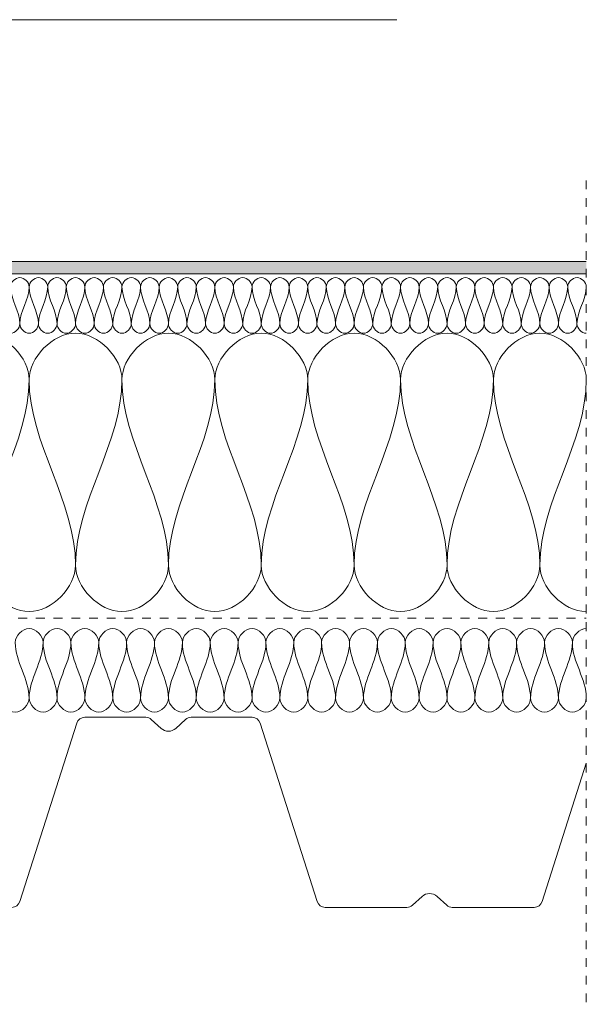
# Model space of a CAD drawing. Units: millimetres. Extents: x 1272 to 2484, y 1737 to 2550.
# Drawn here: x 2280 to 2484, y 1809 to 2163 of the extents above; entities that cross this region are included whole.
import ezdxf

# ---------------------------------------------------------------- set-up
doc = ezdxf.new("R2010")
doc.units = ezdxf.units.MM
doc.linetypes.add('Dash', pattern=[6.35, 3.175, -3.175])
for name, color, linetype, lineweight in [('A-DETL', 90, 'Continuous', 18), ('A-DETL-GENF', 92, 'Continuous', 18), ('A-DETL-GENF-HDLN', 1, 'Dash', 18)]:
    doc.layers.add(name, color=color, linetype=linetype, lineweight=lineweight)

# ---------------------------------------------------------------- blocks, each defined once
blk = doc.blocks.new('Mataki Halotex Luft- och Ångspärr D200 - Mataki Halotex Luft- och Ångspärr D200-542399-UPPDRAGNING PÅ KRÖN STÖRRE ÄN 300 mm _YEP 2500 på takkrön högre än tätskiktets uppdragning_')
at = {"layer": 'A-DETL-GENF-HDLN'}
blk.add_line((0, 0), (750, 0), dxfattribs=at)
blk = doc.blocks.new('MATAKI Tätskikt 1 överlapp _tätskikt_ - Mataki Power FR-561794-UPPDRAGNING PÅ KRÖN STÖRRE ÄN 300 mm _YEP 2500 på takkrön högre än tätskiktets uppdragning_')
at = {"layer": 'A-DETL-GENF'}
blk.add_hatch(color=256, dxfattribs=at).paths.add_polyline_path([(741.25, 0), (741.25, 4.38), (163.29, 4.38), (150, 7.71), (0, 7.71), (0, 3.34), (150, 3.34), (163.29, 0), (168.34, 0)], flags=0)
for p, q in [((741.25, 4.38), (163.29, 4.38)), ((163.29, 0), (741.25, 0))]:
    blk.add_line(p, q, dxfattribs=at)
blk = doc.blocks.new('TRP 70 - Detail Component - TRP 70-554380-UPPDRAGNING PÅ KRÖN STÖRRE ÄN 300 mm _YEP 2500 på takkrön högre än tätskiktets uppdragning_')
at = {"layer": 'A-DETL-GENF'}
for p, q in [((157.44, 0), (179.34, 0)), ((195.66, 0), (217.56, 0)), ((134.12, -66.21), (154.58, -2.09)), ((181.36, -0.78), (184.89, -3.99)), ((190.11, -3.99), (193.64, -0.78)), ((220.42, -2.09), (240.88, -66.21)), ((321.62, -66.21), (337.5, -16.45)), ((275.11, -67.52), (278.56, -64.38)), ((283.94, -64.38), (287.39, -67.52)), ((243.74, -68.3), (273.09, -68.3)), ((289.41, -68.3), (318.76, -68.3))]:
    blk.add_line(p, q, dxfattribs=at)
for centre, radius, start, end in [((157.44, -3), 3, 90, 162.298), ((179.34, -3), 3, 47.7263, 90), ((195.66, -3), 3, 90, 132.2737), ((217.56, -3), 3, 17.702, 90), ((187.5, -1.12), 3.88, 227.7263, 312.2737), ((281.25, -67.34), 4, 47.7263, 132.2737), ((131.26, -65.3), 3, 270, 342.298), ((243.74, -65.3), 3, 197.702, 270), ((318.76, -65.3), 3, 270, 342.298), ((273.09, -65.3), 3, 270, 312.2737), ((289.41, -65.3), 3, 227.7263, 270)]:
    blk.add_arc(centre, radius, start, end, dxfattribs=at)
blk = doc.blocks.new('Hidden - Hidden-539720-UPPDRAGNING PÅ KRÖN STÖRRE ÄN 300 mm _YEP 2500 på takkrön högre än tätskiktets uppdragning_')
at = {"layer": 'A-DETL-GENF-HDLN'}
blk.add_line((0, 296.03), (0, 0), dxfattribs=at)
blk = doc.blocks.new('Text leader - Leader 2-530196-UPPDRAGNING PÅ KRÖN STÖRRE ÄN 300 mm _YEP 2500 på takkrön högre än tätskiktets uppdragning_')
at = {"layer": 'A-DETL-GENF'}
for p, q in [((-62.65, -13.83), (-62.65, -319.53)), ((-62.65, -319.53), (247.65, -319.53))]:
    blk.add_line(p, q, dxfattribs=at)

msp = doc.modelspace()

# ---------------------------------------------------------------- linework, layer by layer
at = {"layer": 'A-DETL'}
for points in [[(2276.87, 2066.61), (2276.87, 2068.18), (2280.2, 2071.7), (2283.54, 2068.18), (2283.54, 2066.61)], [(2283.54, 2066.61), (2283.54, 2068.18), (2286.87, 2071.7), (2290.2, 2068.18), (2290.2, 2066.61)], [(2290.2, 2066.61), (2290.2, 2068.18), (2293.54, 2071.7), (2296.87, 2068.18), (2296.87, 2066.61)], [(2296.87, 2066.61), (2296.87, 2068.18), (2300.2, 2071.7), (2303.54, 2068.18), (2303.54, 2066.61)], [(2303.54, 2066.61), (2303.54, 2068.18), (2306.87, 2071.7), (2310.2, 2068.18), (2310.2, 2066.61)], [(2310.2, 2066.61), (2310.2, 2068.18), (2313.54, 2071.7), (2316.87, 2068.18), (2316.87, 2066.61)], [(2316.87, 2066.61), (2316.87, 2068.18), (2320.2, 2071.7), (2323.54, 2068.18), (2323.54, 2066.61)], [(2323.54, 2066.61), (2323.54, 2068.18), (2326.87, 2071.7), (2330.2, 2068.18), (2330.2, 2066.61)], [(2330.2, 2066.61), (2330.2, 2068.18), (2333.54, 2071.7), (2336.87, 2068.18), (2336.87, 2066.61)], [(2336.87, 2066.61), (2336.87, 2068.18), (2340.2, 2071.7), (2343.54, 2068.18), (2343.54, 2066.61)], [(2343.54, 2066.61), (2343.54, 2068.18), (2346.87, 2071.7), (2350.2, 2068.18), (2350.2, 2066.61)], [(2350.2, 2066.61), (2350.2, 2068.18), (2353.54, 2071.7), (2356.87, 2068.18), (2356.87, 2066.61)], [(2356.87, 2066.61), (2356.87, 2068.18), (2360.2, 2071.7), (2363.54, 2068.18), (2363.54, 2066.61)], [(2363.54, 2066.61), (2363.54, 2068.18), (2366.87, 2071.7), (2370.2, 2068.18), (2370.2, 2066.61)], [(2370.2, 2066.61), (2370.2, 2068.18), (2373.54, 2071.7), (2376.87, 2068.18), (2376.87, 2066.61)], [(2376.87, 2066.61), (2376.87, 2068.18), (2380.2, 2071.7), (2383.54, 2068.18), (2383.54, 2066.61)], [(2383.54, 2066.61), (2383.54, 2068.18), (2386.87, 2071.7), (2390.2, 2068.18), (2390.2, 2066.61)], [(2390.2, 2066.61), (2390.2, 2068.18), (2393.54, 2071.7), (2396.87, 2068.18), (2396.87, 2066.61)], [(2396.87, 2066.61), (2396.87, 2068.18), (2400.2, 2071.7), (2403.54, 2068.18), (2403.54, 2066.61)], [(2403.54, 2066.61), (2403.54, 2068.18), (2406.87, 2071.7), (2410.2, 2068.18), (2410.2, 2066.61)], [(2410.2, 2066.61), (2410.2, 2068.18), (2413.54, 2071.7), (2416.87, 2068.18), (2416.87, 2066.61)], [(2416.87, 2066.61), (2416.87, 2068.18), (2420.2, 2071.7), (2423.54, 2068.18), (2423.54, 2066.61)], [(2423.54, 2066.61), (2423.54, 2068.18), (2426.87, 2071.7), (2430.2, 2068.18), (2430.2, 2066.61)], [(2430.2, 2066.61), (2430.2, 2068.18), (2433.54, 2071.7), (2436.87, 2068.18), (2436.87, 2066.61)], [(2436.87, 2066.61), (2436.87, 2068.18), (2440.2, 2071.7), (2443.54, 2068.18), (2443.54, 2066.61)], [(2443.54, 2066.61), (2443.54, 2068.18), (2446.87, 2071.7), (2450.2, 2068.18), (2450.2, 2066.61)], [(2450.2, 2066.61), (2450.2, 2068.18), (2453.54, 2071.7), (2456.87, 2068.18), (2456.87, 2066.61)], [(2456.87, 2066.61), (2456.87, 2068.18), (2460.2, 2071.7), (2463.54, 2068.18), (2463.54, 2066.61)], [(2463.54, 2066.61), (2463.54, 2068.18), (2466.87, 2071.7), (2470.2, 2068.18), (2470.2, 2066.61)], [(2470.2, 2066.61), (2470.2, 2068.18), (2473.54, 2071.7), (2476.87, 2068.18), (2476.87, 2066.61)], [(2476.87, 2066.61), (2476.87, 2068.18), (2480.2, 2071.7), (2483.54, 2068.18), (2483.54, 2066.61)], [(2280.2, 2053.27), (2280.2, 2057.86), (2276.87, 2062.03), (2276.87, 2066.61)], [(2283.54, 2066.61), (2283.54, 2062.03), (2280.2, 2057.86), (2280.2, 2053.27)], [(2286.87, 2053.27), (2286.87, 2057.86), (2283.54, 2062.03), (2283.54, 2066.61)], [(2290.2, 2066.61), (2290.2, 2062.03), (2286.87, 2057.86), (2286.87, 2053.27)], [(2293.54, 2053.27), (2293.54, 2057.86), (2290.2, 2062.03), (2290.2, 2066.61)], [(2296.87, 2066.61), (2296.87, 2062.03), (2293.54, 2057.86), (2293.54, 2053.27)], [(2300.2, 2053.27), (2300.2, 2057.86), (2296.87, 2062.03), (2296.87, 2066.61)], [(2303.54, 2066.61), (2303.54, 2062.03), (2300.2, 2057.86), (2300.2, 2053.27)], [(2306.87, 2053.27), (2306.87, 2057.86), (2303.54, 2062.03), (2303.54, 2066.61)], [(2310.2, 2066.61), (2310.2, 2062.03), (2306.87, 2057.86), (2306.87, 2053.27)], [(2313.54, 2053.27), (2313.54, 2057.86), (2310.2, 2062.03), (2310.2, 2066.61)], [(2316.87, 2066.61), (2316.87, 2062.03), (2313.54, 2057.86), (2313.54, 2053.27)], [(2320.2, 2053.27), (2320.2, 2057.86), (2316.87, 2062.03), (2316.87, 2066.61)], [(2323.54, 2066.61), (2323.54, 2062.03), (2320.2, 2057.86), (2320.2, 2053.27)], [(2326.87, 2053.27), (2326.87, 2057.86), (2323.54, 2062.03), (2323.54, 2066.61)], [(2330.2, 2066.61), (2330.2, 2062.03), (2326.87, 2057.86), (2326.87, 2053.27)], [(2333.54, 2053.27), (2333.54, 2057.86), (2330.2, 2062.03), (2330.2, 2066.61)], [(2336.87, 2066.61), (2336.87, 2062.03), (2333.54, 2057.86), (2333.54, 2053.27)], [(2340.2, 2053.27), (2340.2, 2057.86), (2336.87, 2062.03), (2336.87, 2066.61)], [(2343.54, 2066.61), (2343.54, 2062.03), (2340.2, 2057.86), (2340.2, 2053.27)], [(2346.87, 2053.27), (2346.87, 2057.86), (2343.54, 2062.03), (2343.54, 2066.61)], [(2350.2, 2066.61), (2350.2, 2062.03), (2346.87, 2057.86), (2346.87, 2053.27)], [(2353.54, 2053.27), (2353.54, 2057.86), (2350.2, 2062.03), (2350.2, 2066.61)], [(2356.87, 2066.61), (2356.87, 2062.03), (2353.54, 2057.86), (2353.54, 2053.27)], [(2360.2, 2053.27), (2360.2, 2057.86), (2356.87, 2062.03), (2356.87, 2066.61)], [(2363.54, 2066.61), (2363.54, 2062.03), (2360.2, 2057.86), (2360.2, 2053.27)], [(2366.87, 2053.27), (2366.87, 2057.86), (2363.54, 2062.03), (2363.54, 2066.61)], [(2370.2, 2066.61), (2370.2, 2062.03), (2366.87, 2057.86), (2366.87, 2053.27)], [(2373.54, 2053.27), (2373.54, 2057.86), (2370.2, 2062.03), (2370.2, 2066.61)], [(2376.87, 2066.61), (2376.87, 2062.03), (2373.54, 2057.86), (2373.54, 2053.27)], [(2380.2, 2053.27), (2380.2, 2057.86), (2376.87, 2062.03), (2376.87, 2066.61)], [(2383.54, 2066.61), (2383.54, 2062.03), (2380.2, 2057.86), (2380.2, 2053.27)], [(2386.87, 2053.27), (2386.87, 2057.86), (2383.54, 2062.03), (2383.54, 2066.61)], [(2390.2, 2066.61), (2390.2, 2062.03), (2386.87, 2057.86), (2386.87, 2053.27)], [(2393.54, 2053.27), (2393.54, 2057.86), (2390.2, 2062.03), (2390.2, 2066.61)], [(2396.87, 2066.61), (2396.87, 2062.03), (2393.54, 2057.86), (2393.54, 2053.27)], [(2400.2, 2053.27), (2400.2, 2057.86), (2396.87, 2062.03), (2396.87, 2066.61)], [(2403.54, 2066.61), (2403.54, 2062.03), (2400.2, 2057.86), (2400.2, 2053.27)], [(2406.87, 2053.27), (2406.87, 2057.86), (2403.54, 2062.03), (2403.54, 2066.61)], [(2410.2, 2066.61), (2410.2, 2062.03), (2406.87, 2057.86), (2406.87, 2053.27)], [(2413.54, 2053.27), (2413.54, 2057.86), (2410.2, 2062.03), (2410.2, 2066.61)], [(2416.87, 2066.61), (2416.87, 2062.03), (2413.54, 2057.86), (2413.54, 2053.27)], [(2420.2, 2053.27), (2420.2, 2057.86), (2416.87, 2062.03), (2416.87, 2066.61)], [(2423.54, 2066.61), (2423.54, 2062.03), (2420.2, 2057.86), (2420.2, 2053.27)], [(2426.87, 2053.27), (2426.87, 2057.86), (2423.54, 2062.03), (2423.54, 2066.61)], [(2430.2, 2066.61), (2430.2, 2062.03), (2426.87, 2057.86), (2426.87, 2053.27)], [(2433.54, 2053.27), (2433.54, 2057.86), (2430.2, 2062.03), (2430.2, 2066.61)], [(2436.87, 2066.61), (2436.87, 2062.03), (2433.54, 2057.86), (2433.54, 2053.27)], [(2440.2, 2053.27), (2440.2, 2057.86), (2436.87, 2062.03), (2436.87, 2066.61)], [(2443.54, 2066.61), (2443.54, 2062.03), (2440.2, 2057.86), (2440.2, 2053.27)], [(2446.87, 2053.27), (2446.87, 2057.86), (2443.54, 2062.03), (2443.54, 2066.61)], [(2450.2, 2066.61), (2450.2, 2062.03), (2446.87, 2057.86), (2446.87, 2053.27)], [(2453.54, 2053.27), (2453.54, 2057.86), (2450.2, 2062.03), (2450.2, 2066.61)], [(2456.87, 2066.61), (2456.87, 2062.03), (2453.54, 2057.86), (2453.54, 2053.27)], [(2460.2, 2053.27), (2460.2, 2057.86), (2456.87, 2062.03), (2456.87, 2066.61)], [(2463.54, 2066.61), (2463.54, 2062.03), (2460.2, 2057.86), (2460.2, 2053.27)], [(2466.87, 2053.27), (2466.87, 2057.86), (2463.54, 2062.03), (2463.54, 2066.61)], [(2470.2, 2066.61), (2470.2, 2062.03), (2466.87, 2057.86), (2466.87, 2053.27)], [(2473.54, 2053.27), (2473.54, 2057.86), (2470.2, 2062.03), (2470.2, 2066.61)], [(2476.87, 2066.61), (2476.87, 2062.03), (2473.54, 2057.86), (2473.54, 2053.27)], [(2480.2, 2053.27), (2480.2, 2057.86), (2476.87, 2062.03), (2476.87, 2066.61)], [(2483.54, 2066.61), (2483.54, 2062.03), (2480.2, 2057.86), (2480.2, 2053.27)], [(2273.54, 2053.27), (2273.54, 2051.7), (2276.87, 2048.18), (2280.2, 2051.7), (2280.2, 2053.27)], [(2280.2, 2053.27), (2280.2, 2051.7), (2283.54, 2048.18), (2286.87, 2051.7), (2286.87, 2053.27)], [(2286.87, 2053.27), (2286.87, 2051.7), (2290.2, 2048.18), (2293.54, 2051.7), (2293.54, 2053.27)], [(2293.54, 2053.27), (2293.54, 2051.7), (2296.87, 2048.18), (2300.2, 2051.7), (2300.2, 2053.27)], [(2300.2, 2053.27), (2300.2, 2051.7), (2303.54, 2048.18), (2306.87, 2051.7), (2306.87, 2053.27)], [(2306.87, 2053.27), (2306.87, 2051.7), (2310.2, 2048.18), (2313.54, 2051.7), (2313.54, 2053.27)], [(2313.54, 2053.27), (2313.54, 2051.7), (2316.87, 2048.18), (2320.2, 2051.7), (2320.2, 2053.27)], [(2320.2, 2053.27), (2320.2, 2051.7), (2323.54, 2048.18), (2326.87, 2051.7), (2326.87, 2053.27)], [(2326.87, 2053.27), (2326.87, 2051.7), (2330.2, 2048.18), (2333.54, 2051.7), (2333.54, 2053.27)], [(2333.54, 2053.27), (2333.54, 2051.7), (2336.87, 2048.18), (2340.2, 2051.7), (2340.2, 2053.27)], [(2340.2, 2053.27), (2340.2, 2051.7), (2343.54, 2048.18), (2346.87, 2051.7), (2346.87, 2053.27)], [(2346.87, 2053.27), (2346.87, 2051.7), (2350.2, 2048.18), (2353.54, 2051.7), (2353.54, 2053.27)], [(2353.54, 2053.27), (2353.54, 2051.7), (2356.87, 2048.18), (2360.2, 2051.7), (2360.2, 2053.27)], [(2360.2, 2053.27), (2360.2, 2051.7), (2363.54, 2048.18), (2366.87, 2051.7), (2366.87, 2053.27)], [(2366.87, 2053.27), (2366.87, 2051.7), (2370.2, 2048.18), (2373.54, 2051.7), (2373.54, 2053.27)], [(2373.54, 2053.27), (2373.54, 2051.7), (2376.87, 2048.18), (2380.2, 2051.7), (2380.2, 2053.27)], [(2380.2, 2053.27), (2380.2, 2051.7), (2383.54, 2048.18), (2386.87, 2051.7), (2386.87, 2053.27)], [(2386.87, 2053.27), (2386.87, 2051.7), (2390.2, 2048.18), (2393.54, 2051.7), (2393.54, 2053.27)], [(2393.54, 2053.27), (2393.54, 2051.7), (2396.87, 2048.18), (2400.2, 2051.7), (2400.2, 2053.27)], [(2400.2, 2053.27), (2400.2, 2051.7), (2403.54, 2048.18), (2406.87, 2051.7), (2406.87, 2053.27)], [(2406.87, 2053.27), (2406.87, 2051.7), (2410.2, 2048.18), (2413.54, 2051.7), (2413.54, 2053.27)], [(2413.54, 2053.27), (2413.54, 2051.7), (2416.87, 2048.18), (2420.2, 2051.7), (2420.2, 2053.27)], [(2420.2, 2053.27), (2420.2, 2051.7), (2423.54, 2048.18), (2426.87, 2051.7), (2426.87, 2053.27)], [(2426.87, 2053.27), (2426.87, 2051.7), (2430.2, 2048.18), (2433.54, 2051.7), (2433.54, 2053.27)], [(2433.54, 2053.27), (2433.54, 2051.7), (2436.87, 2048.18), (2440.2, 2051.7), (2440.2, 2053.27)], [(2440.2, 2053.27), (2440.2, 2051.7), (2443.54, 2048.18), (2446.87, 2051.7), (2446.87, 2053.27)], [(2446.87, 2053.27), (2446.87, 2051.7), (2450.2, 2048.18), (2453.54, 2051.7), (2453.54, 2053.27)], [(2453.54, 2053.27), (2453.54, 2051.7), (2456.87, 2048.18), (2460.2, 2051.7), (2460.2, 2053.27)], [(2460.2, 2053.27), (2460.2, 2051.7), (2463.54, 2048.18), (2466.87, 2051.7), (2466.87, 2053.27)], [(2466.87, 2053.27), (2466.87, 2051.7), (2470.2, 2048.18), (2473.54, 2051.7), (2473.54, 2053.27)], [(2473.54, 2053.27), (2473.54, 2051.7), (2476.87, 2048.18), (2480.2, 2051.7), (2480.2, 2053.27)], [(2480.2, 2053.27), (2480.2, 2051.7), (2481.87, 2049.94), (2483.54, 2049.94)], [(2250.2, 2033.27), (2250.2, 2041.13), (2266.87, 2058.75), (2283.54, 2041.13), (2283.54, 2033.27)], [(2283.54, 2033.27), (2283.54, 2041.13), (2300.2, 2058.75), (2316.87, 2041.13), (2316.87, 2033.27)], [(2316.87, 2033.27), (2316.87, 2041.13), (2333.54, 2058.75), (2350.2, 2041.13), (2350.2, 2033.27)], [(2350.2, 2033.27), (2350.2, 2041.13), (2366.87, 2058.75), (2383.54, 2041.13), (2383.54, 2033.27)], [(2383.54, 2033.27), (2383.54, 2041.13), (2400.2, 2058.75), (2416.87, 2041.13), (2416.87, 2033.27)], [(2416.87, 2033.27), (2416.87, 2041.13), (2433.54, 2058.75), (2450.2, 2041.13), (2450.2, 2033.27)], [(2450.2, 2033.27), (2450.2, 2041.13), (2466.87, 2058.75), (2483.54, 2041.13), (2483.54, 2033.27)], [(2283.54, 2033.27), (2283.54, 2010.37), (2266.87, 1989.51), (2266.87, 1966.61)], [(2300.2, 1966.61), (2300.2, 1989.51), (2283.54, 2010.37), (2283.54, 2033.27)], [(2316.87, 2033.27), (2316.87, 2010.37), (2300.2, 1989.51), (2300.2, 1966.61)], [(2333.54, 1966.61), (2333.54, 1989.51), (2316.87, 2010.37), (2316.87, 2033.27)], [(2350.2, 2033.27), (2350.2, 2010.37), (2333.54, 1989.51), (2333.54, 1966.61)], [(2366.87, 1966.61), (2366.87, 1989.51), (2350.2, 2010.37), (2350.2, 2033.27)], [(2383.54, 2033.27), (2383.54, 2010.37), (2366.87, 1989.51), (2366.87, 1966.61)], [(2400.2, 1966.61), (2400.2, 1989.51), (2383.54, 2010.37), (2383.54, 2033.27)], [(2416.87, 2033.27), (2416.87, 2010.37), (2400.2, 1989.51), (2400.2, 1966.61)], [(2433.54, 1966.61), (2433.54, 1989.51), (2416.87, 2010.37), (2416.87, 2033.27)], [(2450.2, 2033.27), (2450.2, 2010.37), (2433.54, 1989.51), (2433.54, 1966.61)], [(2466.87, 1966.61), (2466.87, 1989.51), (2450.2, 2010.37), (2450.2, 2033.27)], [(2483.54, 2033.27), (2483.54, 2010.37), (2466.87, 1989.51), (2466.87, 1966.61)], [(2266.87, 1966.61), (2266.87, 1958.75), (2283.54, 1941.13), (2300.2, 1958.75), (2300.2, 1966.61)], [(2300.2, 1966.61), (2300.2, 1958.75), (2316.87, 1941.13), (2333.54, 1958.75), (2333.54, 1966.61)], [(2333.54, 1966.61), (2333.54, 1958.75), (2350.2, 1941.13), (2366.87, 1958.75), (2366.87, 1966.61)], [(2366.87, 1966.61), (2366.87, 1958.75), (2383.54, 1941.13), (2400.2, 1958.75), (2400.2, 1966.61)], [(2400.2, 1966.61), (2400.2, 1958.75), (2416.87, 1941.13), (2433.54, 1958.75), (2433.54, 1966.61)], [(2433.54, 1966.61), (2433.54, 1958.75), (2450.2, 1941.13), (2466.87, 1958.75), (2466.87, 1966.61)], [(2466.87, 1966.61), (2466.87, 1958.75), (2475.2, 1949.94), (2483.54, 1949.94)], [(2278.54, 1938.83), (2278.54, 1941.19), (2283.54, 1946.47), (2288.54, 1941.19), (2288.54, 1938.83)], [(2288.54, 1938.83), (2288.54, 1941.19), (2293.54, 1946.47), (2298.54, 1941.19), (2298.54, 1938.83)], [(2298.54, 1938.83), (2298.54, 1941.19), (2303.54, 1946.47), (2308.54, 1941.19), (2308.54, 1938.83)], [(2308.54, 1938.83), (2308.54, 1941.19), (2313.54, 1946.47), (2318.54, 1941.19), (2318.54, 1938.83)], [(2318.54, 1938.83), (2318.54, 1941.19), (2323.54, 1946.47), (2328.54, 1941.19), (2328.54, 1938.83)], [(2328.54, 1938.83), (2328.54, 1941.19), (2333.54, 1946.47), (2338.54, 1941.19), (2338.54, 1938.83)], [(2338.54, 1938.83), (2338.54, 1941.19), (2343.54, 1946.47), (2348.54, 1941.19), (2348.54, 1938.83)], [(2348.54, 1938.83), (2348.54, 1941.19), (2353.54, 1946.47), (2358.54, 1941.19), (2358.54, 1938.83)], [(2358.54, 1938.83), (2358.54, 1941.19), (2363.54, 1946.47), (2368.54, 1941.19), (2368.54, 1938.83)], [(2368.54, 1938.83), (2368.54, 1941.19), (2373.54, 1946.47), (2378.54, 1941.19), (2378.54, 1938.83)], [(2378.54, 1938.83), (2378.54, 1941.19), (2383.54, 1946.47), (2388.54, 1941.19), (2388.54, 1938.83)], [(2388.54, 1938.83), (2388.54, 1941.19), (2393.54, 1946.47), (2398.54, 1941.19), (2398.54, 1938.83)], [(2398.54, 1938.83), (2398.54, 1941.19), (2403.54, 1946.47), (2408.54, 1941.19), (2408.54, 1938.83)], [(2408.54, 1938.83), (2408.54, 1941.19), (2413.54, 1946.47), (2418.54, 1941.19), (2418.54, 1938.83)], [(2418.54, 1938.83), (2418.54, 1941.19), (2423.54, 1946.47), (2428.54, 1941.19), (2428.54, 1938.83)], [(2428.54, 1938.83), (2428.54, 1941.19), (2433.54, 1946.47), (2438.54, 1941.19), (2438.54, 1938.83)], [(2438.54, 1938.83), (2438.54, 1941.19), (2443.54, 1946.47), (2448.54, 1941.19), (2448.54, 1938.83)], [(2448.54, 1938.83), (2448.54, 1941.19), (2453.54, 1946.47), (2458.54, 1941.19), (2458.54, 1938.83)], [(2458.54, 1938.83), (2458.54, 1941.19), (2463.54, 1946.47), (2468.54, 1941.19), (2468.54, 1938.83)], [(2468.54, 1938.83), (2468.54, 1941.19), (2473.54, 1946.47), (2478.54, 1941.19), (2478.54, 1938.83)], [(2478.54, 1938.83), (2478.54, 1941.19), (2481.04, 1943.83), (2483.54, 1943.83)], [(2283.54, 1918.83), (2283.54, 1925.7), (2278.54, 1931.96), (2278.54, 1938.83)], [(2288.54, 1938.83), (2288.54, 1931.96), (2283.54, 1925.7), (2283.54, 1918.83)], [(2293.54, 1918.83), (2293.54, 1925.7), (2288.54, 1931.96), (2288.54, 1938.83)], [(2298.54, 1938.83), (2298.54, 1931.96), (2293.54, 1925.7), (2293.54, 1918.83)], [(2303.54, 1918.83), (2303.54, 1925.7), (2298.54, 1931.96), (2298.54, 1938.83)], [(2308.54, 1938.83), (2308.54, 1931.96), (2303.54, 1925.7), (2303.54, 1918.83)], [(2313.54, 1918.83), (2313.54, 1925.7), (2308.54, 1931.96), (2308.54, 1938.83)], [(2318.54, 1938.83), (2318.54, 1931.96), (2313.54, 1925.7), (2313.54, 1918.83)], [(2323.54, 1918.83), (2323.54, 1925.7), (2318.54, 1931.96), (2318.54, 1938.83)], [(2328.54, 1938.83), (2328.54, 1931.96), (2323.54, 1925.7), (2323.54, 1918.83)], [(2333.54, 1918.83), (2333.54, 1925.7), (2328.54, 1931.96), (2328.54, 1938.83)], [(2338.54, 1938.83), (2338.54, 1931.96), (2333.54, 1925.7), (2333.54, 1918.83)], [(2343.54, 1918.83), (2343.54, 1925.7), (2338.54, 1931.96), (2338.54, 1938.83)], [(2348.54, 1938.83), (2348.54, 1931.96), (2343.54, 1925.7), (2343.54, 1918.83)], [(2353.54, 1918.83), (2353.54, 1925.7), (2348.54, 1931.96), (2348.54, 1938.83)], [(2358.54, 1938.83), (2358.54, 1931.96), (2353.54, 1925.7), (2353.54, 1918.83)], [(2363.54, 1918.83), (2363.54, 1925.7), (2358.54, 1931.96), (2358.54, 1938.83)], [(2368.54, 1938.83), (2368.54, 1931.96), (2363.54, 1925.7), (2363.54, 1918.83)], [(2373.54, 1918.83), (2373.54, 1925.7), (2368.54, 1931.96), (2368.54, 1938.83)], [(2378.54, 1938.83), (2378.54, 1931.96), (2373.54, 1925.7), (2373.54, 1918.83)], [(2383.54, 1918.83), (2383.54, 1925.7), (2378.54, 1931.96), (2378.54, 1938.83)], [(2388.54, 1938.83), (2388.54, 1931.96), (2383.54, 1925.7), (2383.54, 1918.83)], [(2393.54, 1918.83), (2393.54, 1925.7), (2388.54, 1931.96), (2388.54, 1938.83)], [(2398.54, 1938.83), (2398.54, 1931.96), (2393.54, 1925.7), (2393.54, 1918.83)], [(2403.54, 1918.83), (2403.54, 1925.7), (2398.54, 1931.96), (2398.54, 1938.83)], [(2408.54, 1938.83), (2408.54, 1931.96), (2403.54, 1925.7), (2403.54, 1918.83)], [(2413.54, 1918.83), (2413.54, 1925.7), (2408.54, 1931.96), (2408.54, 1938.83)], [(2418.54, 1938.83), (2418.54, 1931.96), (2413.54, 1925.7), (2413.54, 1918.83)], [(2423.54, 1918.83), (2423.54, 1925.7), (2418.54, 1931.96), (2418.54, 1938.83)], [(2428.54, 1938.83), (2428.54, 1931.96), (2423.54, 1925.7), (2423.54, 1918.83)], [(2433.54, 1918.83), (2433.54, 1925.7), (2428.54, 1931.96), (2428.54, 1938.83)], [(2438.54, 1938.83), (2438.54, 1931.96), (2433.54, 1925.7), (2433.54, 1918.83)], [(2443.54, 1918.83), (2443.54, 1925.7), (2438.54, 1931.96), (2438.54, 1938.83)], [(2448.54, 1938.83), (2448.54, 1931.96), (2443.54, 1925.7), (2443.54, 1918.83)], [(2453.54, 1918.83), (2453.54, 1925.7), (2448.54, 1931.96), (2448.54, 1938.83)], [(2458.54, 1938.83), (2458.54, 1931.96), (2453.54, 1925.7), (2453.54, 1918.83)], [(2463.54, 1918.83), (2463.54, 1925.7), (2458.54, 1931.96), (2458.54, 1938.83)], [(2468.54, 1938.83), (2468.54, 1931.96), (2463.54, 1925.7), (2463.54, 1918.83)], [(2473.54, 1918.83), (2473.54, 1925.7), (2468.54, 1931.96), (2468.54, 1938.83)], [(2478.54, 1938.83), (2478.54, 1931.96), (2473.54, 1925.7), (2473.54, 1918.83)], [(2483.54, 1918.83), (2483.54, 1925.7), (2478.54, 1931.96), (2478.54, 1938.83)], [(2273.54, 1918.83), (2273.54, 1916.47), (2278.54, 1911.19), (2283.54, 1916.47), (2283.54, 1918.83)], [(2283.54, 1918.83), (2283.54, 1916.47), (2288.54, 1911.19), (2293.54, 1916.47), (2293.54, 1918.83)], [(2293.54, 1918.83), (2293.54, 1916.47), (2298.54, 1911.19), (2303.54, 1916.47), (2303.54, 1918.83)], [(2303.54, 1918.83), (2303.54, 1916.47), (2308.54, 1911.19), (2313.54, 1916.47), (2313.54, 1918.83)], [(2313.54, 1918.83), (2313.54, 1916.47), (2318.54, 1911.19), (2323.54, 1916.47), (2323.54, 1918.83)], [(2323.54, 1918.83), (2323.54, 1916.47), (2328.54, 1911.19), (2333.54, 1916.47), (2333.54, 1918.83)], [(2333.54, 1918.83), (2333.54, 1916.47), (2338.54, 1911.19), (2343.54, 1916.47), (2343.54, 1918.83)], [(2343.54, 1918.83), (2343.54, 1916.47), (2348.54, 1911.19), (2353.54, 1916.47), (2353.54, 1918.83)], [(2353.54, 1918.83), (2353.54, 1916.47), (2358.54, 1911.19), (2363.54, 1916.47), (2363.54, 1918.83)], [(2363.54, 1918.83), (2363.54, 1916.47), (2368.54, 1911.19), (2373.54, 1916.47), (2373.54, 1918.83)], [(2373.54, 1918.83), (2373.54, 1916.47), (2378.54, 1911.19), (2383.54, 1916.47), (2383.54, 1918.83)], [(2383.54, 1918.83), (2383.54, 1916.47), (2388.54, 1911.19), (2393.54, 1916.47), (2393.54, 1918.83)], [(2393.54, 1918.83), (2393.54, 1916.47), (2398.54, 1911.19), (2403.54, 1916.47), (2403.54, 1918.83)], [(2403.54, 1918.83), (2403.54, 1916.47), (2408.54, 1911.19), (2413.54, 1916.47), (2413.54, 1918.83)], [(2413.54, 1918.83), (2413.54, 1916.47), (2418.54, 1911.19), (2423.54, 1916.47), (2423.54, 1918.83)], [(2423.54, 1918.83), (2423.54, 1916.47), (2428.54, 1911.19), (2433.54, 1916.47), (2433.54, 1918.83)], [(2433.54, 1918.83), (2433.54, 1916.47), (2438.54, 1911.19), (2443.54, 1916.47), (2443.54, 1918.83)], [(2443.54, 1918.83), (2443.54, 1916.47), (2448.54, 1911.19), (2453.54, 1916.47), (2453.54, 1918.83)], [(2453.54, 1918.83), (2453.54, 1916.47), (2458.54, 1911.19), (2463.54, 1916.47), (2463.54, 1918.83)], [(2463.54, 1918.83), (2463.54, 1916.47), (2468.54, 1911.19), (2473.54, 1916.47), (2473.54, 1918.83)], [(2473.54, 1918.83), (2473.54, 1916.47), (2478.54, 1911.19), (2483.54, 1916.47), (2483.54, 1918.83)]]:
    msp.add_open_spline(points, degree=3, dxfattribs=at)

# ---------------------------------------------------------------- block references
at = {"layer": 'A-DETL-GENF', "rotation": 270.0000000000002}
msp.add_blockref('Text leader - Leader 2-530196-UPPDRAGNING PÅ KRÖN STÖRRE ÄN 300 mm _YEP 2500 på takkrön högre än tätskiktets uppdragning_', (2429.31, 2099.94), dxfattribs=at)
at = {"layer": 'A-DETL-GENF'}
for name, p in [('Hidden - Hidden-539720-UPPDRAGNING PÅ KRÖN STÖRRE ÄN 300 mm _YEP 2500 på takkrön högre än tätskiktets uppdragning_', (2483.54, 1808.83)), ('MATAKI Tätskikt 1 överlapp _tätskikt_ - Mataki Power FR-561794-UPPDRAGNING PÅ KRÖN STÖRRE ÄN 300 mm _YEP 2500 på takkrön högre än tätskiktets uppdragning_', (1742.29, 2071.33)), ('Mataki Halotex Luft- och Ångspärr D200 - Mataki Halotex Luft- och Ångspärr D200-542399-UPPDRAGNING PÅ KRÖN STÖRRE ÄN 300 mm _YEP 2500 på takkrön högre än tätskiktets uppdragning_', (1733.54, 1947.58)), ('TRP 70 - Detail Component - TRP 70-554380-UPPDRAGNING PÅ KRÖN STÖRRE ÄN 300 mm _YEP 2500 på takkrön högre än tätskiktets uppdragning_', (2146.04, 1911.95))]:
    msp.add_blockref(name, p, dxfattribs=at)

doc.saveas('drawing.dxf')
